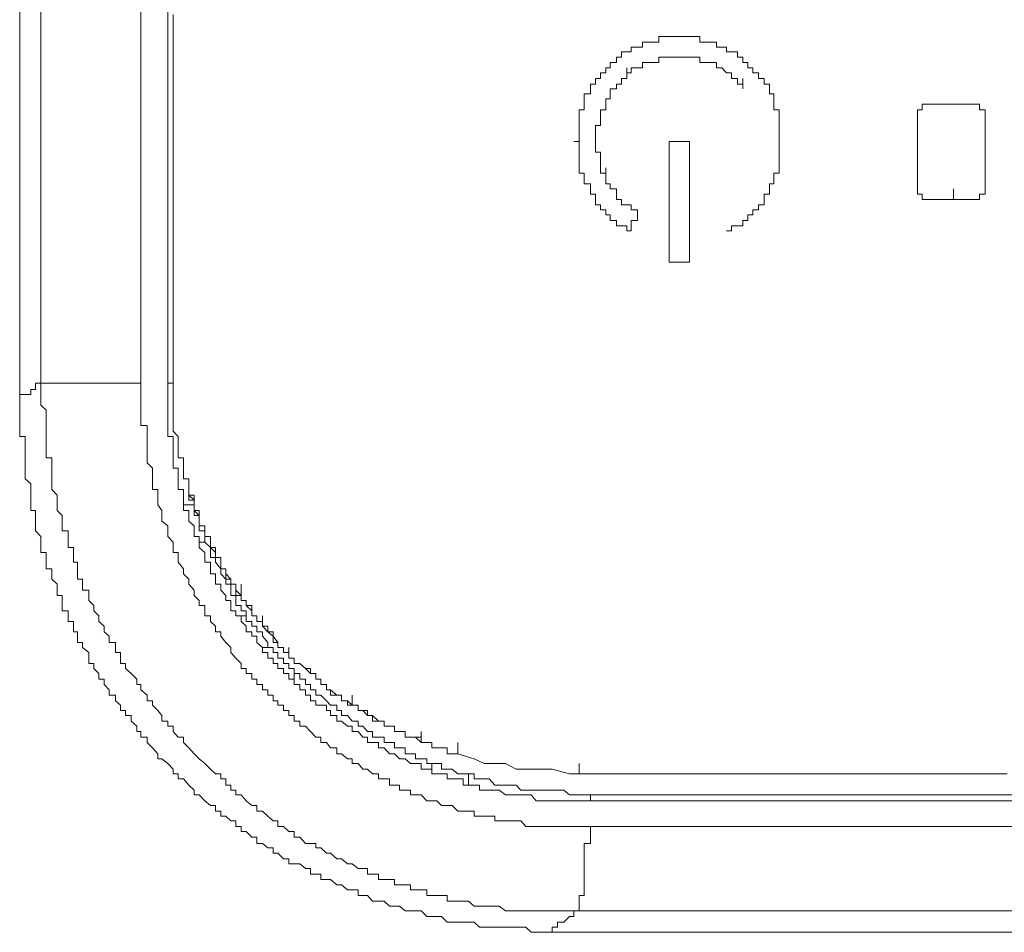
# Model space of a CAD drawing. Units: inches. Extents: x -773 to 2254, y -190 to 1543.
# Drawn here: x -291 to -268, y 523 to 545 of the extents above; entities that cross this region are included whole.
import ezdxf

# ---------------------------------------------------------------- set-up
doc = ezdxf.new("R2010")
doc.units = ezdxf.units.IN
doc.header["$MEASUREMENT"] = 0
doc.layers.add('图层 1', color=7, linetype='Continuous')

msp = doc.modelspace()

# ---------------------------------------------------------------- linework, layer by layer
at = {"layer": '图层 1', "color": 7, "lineweight": 5}
for points in [[(-290.7, 597.563), (-290.7, 535.709)], [(-290.214, 536.1), (-290.214, 575.558)], [(-287.892, 575.558), (-287.892, 536.1)], [(-287.264, 536.1), (-287.264, 575.558)], [(-287.027, 534.607), (-287.027, 534.737), (-287.027, 534.868), (-287.145, 534.986), (-287.145, 535.117), (-287.145, 535.235), (-287.145, 535.354), (-287.145, 535.472), (-287.145, 535.591), (-287.145, 535.709), (-287.145, 535.839), (-287.145, 535.958), (-287.145, 536.1), (-287.145, 536.219), (-287.145, 536.325), (-287.145, 536.444), (-287.145, 536.574), (-287.145, 536.693), (-287.145, 536.811), (-287.145, 536.941), (-287.145, 537.06), (-287.145, 537.178), (-287.145, 537.297), (-287.145, 537.415), (-287.145, 537.546), (-287.145, 537.664), (-287.145, 537.783), (-287.145, 537.913), (-287.145, 538.055), (-287.145, 538.15), (-287.145, 538.292), (-287.145, 538.411), (-287.145, 538.529), (-287.145, 538.671), (-287.145, 538.79), (-287.145, 538.908), (-287.145, 539.027), (-287.145, 539.122), (-287.145, 539.24), (-287.145, 539.371), (-287.145, 539.501), (-287.145, 539.631), (-287.145, 539.75), (-287.145, 539.868), (-287.145, 539.999), (-287.145, 540.236), (-287.145, 540.354), (-287.145, 540.484), (-287.145, 540.603), (-287.145, 540.721), (-287.145, 540.97), (-287.145, 541.089), (-287.145, 541.207), (-287.145, 541.456), (-287.145, 541.586), (-287.145, 541.705), (-287.145, 541.954), (-287.145, 542.072), (-287.145, 542.203), (-287.145, 542.439), (-287.145, 542.57), (-287.145, 542.807), (-287.145, 542.925), (-287.145, 543.032), (-287.145, 543.293), (-287.145, 543.411), (-287.145, 543.66), (-287.145, 543.778), (-287.145, 544.004), (-287.145, 544.134), (-287.145, 544.406), (-287.145, 544.643)], [(-290.7, 535.709), (-290.7, 535.839), (-290.57, 535.839), (-290.44, 535.839), (-290.44, 535.958), (-290.333, 535.958), (-290.333, 536.1), (-290.214, 536.1)], [(-287.892, 536.1), (-290.214, 536.1)], [(-277.856, 523.872), (-277.962, 523.872), (-278.093, 523.872), (-278.235, 523.872), (-278.365, 523.872), (-278.484, 523.872), (-278.614, 523.872), (-278.732, 523.872), (-278.851, 523.872), (-278.969, 523.872), (-279.088, 523.872), (-279.195, 523.872), (-279.325, 523.872), (-279.443, 523.872), (-279.586, 523.978), (-279.692, 523.978), (-279.823, 523.978), (-279.941, 523.978), (-280.048, 523.978), (-280.166, 523.978), (-280.297, 524.097), (-280.427, 524.097), (-280.545, 524.097), (-280.676, 524.097), (-280.794, 524.097), (-280.794, 524.227), (-280.925, 524.227), (-281.031, 524.227), (-281.15, 524.227), (-281.268, 524.227), (-281.268, 524.357), (-281.399, 524.357), (-281.529, 524.357), (-281.647, 524.357), (-281.647, 524.476), (-281.766, 524.476), (-281.896, 524.476), (-282.015, 524.476), (-282.015, 524.594), (-282.133, 524.594), (-282.252, 524.594), (-282.382, 524.594), (-282.382, 524.725), (-282.524, 524.725), (-282.643, 524.725), (-282.643, 524.855), (-282.749, 524.855), (-282.856, 524.855), (-282.998, 524.962), (-283.105, 524.962), (-283.247, 525.08), (-283.354, 525.08), (-283.496, 525.211), (-283.591, 525.211), (-283.721, 525.329), (-283.839, 525.329), (-283.839, 525.436), (-283.958, 525.436), (-284.076, 525.436), (-284.207, 525.578), (-284.337, 525.578), (-284.337, 525.708), (-284.467, 525.708), (-284.586, 525.827), (-284.716, 525.827), (-284.716, 525.957), (-284.823, 525.957), (-284.953, 526.064), (-285.072, 526.182), (-285.202, 526.182), (-285.202, 526.313), (-285.321, 526.313), (-285.451, 526.419), (-285.569, 526.561), (-285.688, 526.561), (-285.688, 526.668), (-285.806, 526.668), (-285.806, 526.787), (-285.925, 526.787), (-285.925, 526.929), (-286.043, 526.929), (-286.043, 527.047), (-286.162, 527.047), (-286.28, 527.154), (-286.411, 527.284), (-286.541, 527.391), (-286.66, 527.509), (-286.778, 527.652), (-286.908, 527.77), (-286.908, 527.9), (-287.027, 527.9), (-287.145, 528.031), (-287.145, 528.149), (-287.264, 528.149), (-287.264, 528.268), (-287.406, 528.268), (-287.406, 528.398), (-287.501, 528.517), (-287.619, 528.635), (-287.619, 528.742), (-287.75, 528.742), (-287.75, 528.872), (-287.892, 528.99), (-287.892, 529.121), (-287.987, 529.121), (-287.987, 529.239), (-288.117, 529.37), (-288.247, 529.488), (-288.247, 529.607), (-288.366, 529.607), (-288.366, 529.725), (-288.366, 529.855), (-288.484, 529.855), (-288.484, 529.974), (-288.484, 530.092), (-288.627, 530.092), (-288.627, 530.235), (-288.745, 530.341), (-288.745, 530.472), (-288.864, 530.578), (-288.864, 530.709), (-288.982, 530.827), (-288.982, 530.946), (-289.101, 531.064), (-289.101, 531.183), (-289.101, 531.301), (-289.243, 531.301), (-289.243, 531.443), (-289.243, 531.562), (-289.361, 531.562), (-289.361, 531.68), (-289.361, 531.799), (-289.361, 531.953), (-289.456, 531.953), (-289.456, 532.059), (-289.456, 532.178), (-289.456, 532.296), (-289.575, 532.296), (-289.575, 532.415), (-289.575, 532.545), (-289.575, 532.676), (-289.717, 532.676), (-289.717, 532.794), (-289.717, 532.901), (-289.717, 533.031), (-289.835, 533.15), (-289.835, 533.28), (-289.835, 533.387), (-289.835, 533.505), (-289.954, 533.635), (-289.954, 533.766), (-289.954, 533.884), (-289.954, 534.015), (-289.954, 534.133), (-289.954, 534.252), (-289.954, 534.37), (-290.084, 534.37), (-290.084, 534.489), (-290.084, 534.607), (-290.084, 534.737), (-290.084, 534.868), (-290.084, 534.986), (-290.084, 535.117), (-290.084, 535.235), (-290.084, 535.354), (-290.084, 535.472), (-290.214, 535.591), (-290.214, 535.709), (-290.214, 535.839), (-290.214, 535.958), (-290.214, 536.1)], [(-287.892, 536.1), (-287.892, 535.958), (-287.892, 535.839), (-287.892, 535.709), (-287.892, 535.591), (-287.892, 535.472), (-287.892, 535.354), (-287.892, 535.235), (-287.892, 535.117), (-287.75, 535.117), (-287.75, 534.986), (-287.75, 534.868), (-287.75, 534.737), (-287.75, 534.607), (-287.75, 534.489), (-287.75, 534.37), (-287.75, 534.252), (-287.619, 534.133), (-287.619, 534.015), (-287.619, 533.884), (-287.619, 533.766), (-287.619, 533.635), (-287.501, 533.635), (-287.501, 533.505), (-287.501, 533.387), (-287.501, 533.28), (-287.406, 533.15), (-287.406, 533.031), (-287.406, 532.901), (-287.264, 532.794), (-287.264, 532.676), (-287.264, 532.545), (-287.145, 532.415), (-287.145, 532.296), (-287.145, 532.178), (-287.027, 532.178), (-287.027, 532.059), (-287.027, 531.953), (-286.908, 531.799), (-286.908, 531.68), (-286.778, 531.562), (-286.778, 531.443), (-286.66, 531.301), (-286.66, 531.183), (-286.541, 531.064), (-286.541, 530.946), (-286.411, 530.946), (-286.411, 530.827), (-286.411, 530.709), (-286.28, 530.709), (-286.28, 530.578), (-286.162, 530.472), (-286.162, 530.341), (-286.043, 530.341), (-286.043, 530.235), (-285.925, 530.092), (-285.806, 529.974), (-285.806, 529.855), (-285.688, 529.725), (-285.569, 529.607), (-285.569, 529.488), (-285.451, 529.488), (-285.451, 529.37), (-285.321, 529.37), (-285.321, 529.239), (-285.202, 529.239), (-285.202, 529.121), (-285.072, 529.121), (-285.072, 528.99), (-284.953, 528.99), (-284.953, 528.872), (-284.823, 528.872), (-284.823, 528.742), (-284.716, 528.742), (-284.716, 528.635), (-284.586, 528.635), (-284.586, 528.517), (-284.467, 528.517), (-284.467, 528.398), (-284.337, 528.398), (-284.337, 528.268), (-284.207, 528.268), (-284.207, 528.149), (-284.076, 528.149), (-283.958, 528.031), (-283.839, 527.9), (-283.721, 527.9), (-283.721, 527.77), (-283.591, 527.77), (-283.496, 527.652), (-283.354, 527.652), (-283.354, 527.509), (-283.247, 527.509), (-283.105, 527.391), (-282.998, 527.391), (-282.998, 527.284), (-282.856, 527.284), (-282.749, 527.154), (-282.643, 527.154), (-282.524, 527.047), (-282.382, 527.047), (-282.382, 526.929), (-282.252, 526.929), (-282.133, 526.929), (-282.133, 526.787), (-282.015, 526.787), (-281.896, 526.787), (-281.896, 526.668), (-281.766, 526.668), (-281.647, 526.668), (-281.647, 526.561), (-281.529, 526.561), (-281.399, 526.561), (-281.268, 526.419), (-281.15, 526.419), (-281.031, 526.419), (-280.925, 526.313), (-280.794, 526.313), (-280.676, 526.313), (-280.545, 526.182), (-280.427, 526.182), (-280.297, 526.182), (-280.166, 526.182), (-280.166, 526.064), (-280.048, 526.064), (-279.941, 526.064), (-279.823, 526.064), (-279.692, 526.064), (-279.692, 525.957), (-279.586, 525.957), (-279.443, 525.957), (-279.325, 525.957), (-279.195, 525.957), (-279.088, 525.957), (-278.969, 525.827), (-278.851, 525.827), (-278.732, 525.827), (-278.614, 525.827), (-278.484, 525.827), (-278.365, 525.827), (-278.235, 525.827), (-278.093, 525.827), (-277.962, 525.827), (-277.856, 525.827), (-277.737, 525.827), (-277.619, 525.827), (-277.476, 525.827)], [(-287.145, 536.1), (-287.264, 536.1)], [(-286.908, 533.28), (-286.908, 533.387), (-286.908, 533.505), (-286.908, 533.635), (-287.027, 533.635), (-287.027, 533.766), (-287.027, 533.884), (-287.027, 534.015), (-287.027, 534.133), (-287.145, 534.133), (-287.145, 534.252), (-287.145, 534.37), (-287.145, 534.489), (-287.145, 534.607), (-287.145, 534.737), (-287.145, 534.868), (-287.264, 534.868), (-287.264, 534.986), (-287.264, 535.117), (-287.264, 535.235), (-287.264, 535.354), (-287.264, 535.472), (-287.264, 535.591), (-287.264, 535.709), (-287.264, 535.839), (-287.264, 535.958), (-287.264, 536.1)], [(-290.7, 535.709), (-290.7, 535.591), (-290.7, 535.472), (-290.7, 535.354), (-290.7, 535.235), (-290.7, 535.117), (-290.7, 534.986), (-290.7, 534.868), (-290.57, 534.868), (-290.57, 534.737), (-290.57, 534.607), (-290.57, 534.489), (-290.57, 534.37), (-290.57, 534.252), (-290.57, 534.133), (-290.57, 534.015), (-290.57, 533.884), (-290.44, 533.766), (-290.44, 533.635), (-290.44, 533.505), (-290.44, 533.387), (-290.44, 533.28), (-290.44, 533.15), (-290.333, 533.15), (-290.333, 533.031), (-290.333, 532.901), (-290.333, 532.794), (-290.333, 532.676), (-290.214, 532.545), (-290.214, 532.415), (-290.214, 532.296), (-290.214, 532.178), (-290.084, 532.178), (-290.084, 532.059), (-290.084, 531.953), (-290.084, 531.799), (-289.954, 531.799), (-289.954, 531.68), (-289.954, 531.562), (-289.835, 531.443), (-289.835, 531.301), (-289.835, 531.183), (-289.717, 531.183), (-289.717, 531.064), (-289.717, 530.946), (-289.717, 530.827), (-289.575, 530.827), (-289.575, 530.709), (-289.575, 530.578), (-289.456, 530.578), (-289.456, 530.472), (-289.456, 530.341), (-289.361, 530.341), (-289.361, 530.235), (-289.361, 530.092), (-289.243, 530.092), (-289.243, 529.974), (-289.101, 529.855), (-289.101, 529.725), (-289.101, 529.607), (-288.982, 529.607), (-288.982, 529.488), (-288.864, 529.37), (-288.864, 529.239), (-288.745, 529.239), (-288.745, 529.121), (-288.627, 528.99), (-288.627, 528.872), (-288.484, 528.872), (-288.484, 528.742), (-288.366, 528.635), (-288.366, 528.517), (-288.247, 528.517), (-288.247, 528.398), (-288.117, 528.398), (-288.117, 528.268), (-287.987, 528.149), (-287.987, 528.031), (-287.892, 528.031), (-287.892, 527.9), (-287.75, 527.9), (-287.75, 527.77), (-287.619, 527.652), (-287.501, 527.509), (-287.501, 527.391), (-287.406, 527.391), (-287.264, 527.284), (-287.145, 527.154), (-287.145, 527.047), (-287.027, 527.047), (-287.027, 526.929), (-286.908, 526.929), (-286.778, 526.787), (-286.66, 526.668), (-286.66, 526.561), (-286.541, 526.561), (-286.411, 526.419), (-286.28, 526.313), (-286.162, 526.313), (-286.162, 526.182), (-286.043, 526.182), (-286.043, 526.064), (-285.925, 526.064), (-285.806, 525.957), (-285.688, 525.957), (-285.688, 525.827), (-285.569, 525.827), (-285.569, 525.708), (-285.451, 525.708), (-285.321, 525.578), (-285.202, 525.578), (-285.202, 525.436), (-285.072, 525.436), (-284.953, 525.329), (-284.823, 525.329), (-284.823, 525.211), (-284.716, 525.211), (-284.586, 525.08), (-284.467, 525.08), (-284.467, 524.962), (-284.337, 524.962), (-284.207, 524.962), (-284.076, 524.855), (-283.958, 524.855), (-283.958, 524.725), (-283.839, 524.725), (-283.721, 524.725), (-283.721, 524.594), (-283.591, 524.594), (-283.496, 524.594), (-283.354, 524.476), (-283.247, 524.476), (-283.105, 524.357), (-282.998, 524.357), (-282.856, 524.357), (-282.856, 524.227), (-282.749, 524.227), (-282.643, 524.227), (-282.524, 524.097), (-282.382, 524.097), (-282.252, 524.097), (-282.133, 523.978), (-282.015, 523.978), (-281.896, 523.978), (-281.766, 523.872), (-281.647, 523.872), (-281.529, 523.872), (-281.399, 523.872), (-281.268, 523.741), (-281.15, 523.741), (-281.031, 523.741), (-280.925, 523.741), (-280.794, 523.611), (-280.676, 523.611), (-280.545, 523.611), (-280.427, 523.611), (-280.297, 523.611), (-280.166, 523.611), (-280.048, 523.492), (-279.941, 523.492), (-279.823, 523.492), (-279.692, 523.492), (-279.586, 523.492), (-279.443, 523.492), (-279.325, 523.492), (-279.195, 523.492), (-279.088, 523.492), (-278.969, 523.492), (-278.851, 523.374), (-278.732, 523.374), (-278.614, 523.374), (-278.484, 523.374), (-278.365, 523.374)], [(-287.027, 534.607), (-287.027, 534.868)], [(-286.778, 533.635), (-286.778, 533.766), (-286.778, 533.884), (-286.908, 533.884), (-286.908, 534.015), (-286.908, 534.133), (-286.908, 534.252), (-286.908, 534.37), (-287.027, 534.37), (-287.027, 534.489), (-287.027, 534.607)], [(-286.778, 533.635), (-286.778, 533.884)], [(-286.778, 533.635), (-286.778, 533.884)], [(-286.411, 532.794), (-286.541, 532.794), (-286.541, 532.901), (-286.541, 533.031), (-286.541, 533.15), (-286.66, 533.15), (-286.66, 533.28), (-286.66, 533.387), (-286.66, 533.505), (-286.778, 533.505), (-286.778, 533.635)], [(-286.66, 533.28), (-286.66, 533.387), (-286.778, 533.505), (-286.778, 533.635)], [(-286.541, 532.794), (-286.541, 532.901), (-286.541, 533.031), (-286.66, 533.15), (-286.66, 533.28), (-286.66, 533.387), (-286.778, 533.387), (-286.778, 533.505), (-286.778, 533.635)], [(-286.908, 533.28), (-286.778, 533.28), (-286.66, 533.28)], [(-286.541, 532.296), (-286.541, 532.415), (-286.541, 532.545), (-286.66, 532.545), (-286.66, 532.676), (-286.66, 532.794), (-286.778, 532.901), (-286.778, 533.031), (-286.778, 533.15), (-286.908, 533.15), (-286.908, 533.28)], [(-286.66, 533.28), (-286.66, 533.15), (-286.66, 533.031), (-286.541, 533.031), (-286.541, 532.901), (-286.541, 532.794), (-286.541, 532.676), (-286.411, 532.676), (-286.411, 532.545), (-286.411, 532.415)], [(-286.541, 532.794), (-286.541, 533.031)], [(-285.569, 531.183), (-285.688, 531.183), (-285.688, 531.301), (-285.688, 531.443), (-285.806, 531.443), (-285.806, 531.562), (-285.925, 531.562), (-285.925, 531.68), (-285.925, 531.799), (-286.043, 531.799), (-286.043, 531.953), (-286.043, 532.059), (-286.162, 532.059), (-286.162, 532.178), (-286.28, 532.296), (-286.28, 532.415), (-286.28, 532.545), (-286.411, 532.545), (-286.411, 532.676), (-286.411, 532.794), (-286.541, 532.794)], [(-286.411, 532.794), (-286.541, 532.794)], [(-285.569, 531.183), (-285.688, 531.301), (-285.688, 531.443), (-285.806, 531.443), (-285.806, 531.562), (-285.925, 531.68), (-285.925, 531.799), (-286.043, 531.799), (-286.043, 531.953), (-286.043, 532.059), (-286.162, 532.059), (-286.162, 532.178), (-286.162, 532.296), (-286.28, 532.296), (-286.28, 532.415), (-286.28, 532.545), (-286.411, 532.545), (-286.411, 532.676), (-286.411, 532.794)], [(-286.541, 532.296), (-286.541, 532.415), (-286.411, 532.415)], [(-285.569, 530.709), (-285.688, 530.709), (-285.688, 530.827), (-285.806, 530.827), (-285.806, 530.946), (-285.806, 531.064), (-285.925, 531.064), (-285.925, 531.183), (-286.043, 531.301), (-286.043, 531.443), (-286.162, 531.443), (-286.162, 531.562), (-286.162, 531.68), (-286.28, 531.68), (-286.28, 531.799), (-286.28, 531.953), (-286.411, 531.953), (-286.411, 532.059), (-286.411, 532.178), (-286.541, 532.296)], [(-286.411, 532.415), (-286.28, 532.296), (-286.28, 532.178), (-286.28, 532.059), (-286.162, 532.059), (-286.162, 531.953), (-286.043, 531.799), (-286.043, 531.68), (-285.925, 531.562), (-285.925, 531.443), (-285.806, 531.443), (-285.806, 531.301), (-285.806, 531.183), (-285.688, 531.183), (-285.688, 531.064), (-285.688, 530.946), (-285.569, 530.946), (-285.569, 530.827), (-285.451, 530.827)], [(-285.569, 531.183), (-285.569, 531.443)], [(-285.072, 530.472), (-285.072, 530.578), (-285.202, 530.578), (-285.202, 530.709), (-285.321, 530.709), (-285.321, 530.827), (-285.321, 530.946), (-285.451, 530.946), (-285.451, 531.064), (-285.569, 531.064), (-285.569, 531.183)], [(-285.072, 530.472), (-285.072, 530.578), (-285.202, 530.578), (-285.202, 530.709), (-285.321, 530.709), (-285.321, 530.827), (-285.451, 530.946), (-285.451, 531.064), (-285.569, 531.064), (-285.569, 531.183)], [(-285.072, 530.472), (-285.072, 530.578), (-285.202, 530.578), (-285.202, 530.709), (-285.321, 530.709), (-285.321, 530.827), (-285.451, 530.946), (-285.451, 531.064), (-285.569, 531.064), (-285.569, 531.183)], [(-285.569, 530.709), (-285.451, 530.709), (-285.451, 530.827)], [(-285.072, 529.855), (-285.072, 529.974), (-285.202, 530.092), (-285.202, 530.235), (-285.321, 530.235), (-285.321, 530.341), (-285.451, 530.341), (-285.451, 530.472), (-285.569, 530.578), (-285.569, 530.709)], [(-285.451, 530.827), (-285.451, 530.709), (-285.451, 530.578), (-285.321, 530.578), (-285.321, 530.472), (-285.202, 530.472), (-285.202, 530.341), (-285.072, 530.341), (-285.072, 530.235), (-284.953, 530.092), (-284.953, 529.974)], [(-285.072, 530.472), (-285.072, 530.709)], [(-285.072, 530.472), (-285.072, 530.709)], [(-284.467, 529.725), (-284.467, 529.855), (-284.586, 529.855), (-284.586, 529.974), (-284.716, 529.974), (-284.716, 530.092), (-284.823, 530.235), (-284.823, 530.341), (-284.953, 530.341), (-284.953, 530.472), (-285.072, 530.472)], [(-284.467, 529.725), (-284.467, 529.855), (-284.586, 529.855), (-284.586, 529.974), (-284.716, 529.974), (-284.716, 530.092), (-284.823, 530.092), (-284.823, 530.235), (-284.953, 530.341), (-285.072, 530.472)], [(-285.072, 529.855), (-285.072, 529.974), (-284.953, 529.974)], [(-284.337, 529.239), (-284.467, 529.239), (-284.467, 529.37), (-284.586, 529.37), (-284.586, 529.488), (-284.716, 529.488), (-284.716, 529.607), (-284.823, 529.607), (-284.823, 529.725), (-284.953, 529.725), (-284.953, 529.855), (-285.072, 529.855)], [(-284.953, 529.974), (-284.823, 529.974), (-284.823, 529.855), (-284.716, 529.855), (-284.716, 529.725), (-284.586, 529.725), (-284.586, 529.607), (-284.467, 529.607), (-284.467, 529.488), (-284.337, 529.488), (-284.337, 529.37), (-284.207, 529.37)], [(-284.467, 529.725), (-284.467, 529.974)], [(-284.467, 529.725), (-284.467, 529.974)], [(-282.998, 528.635), (-283.105, 528.742), (-283.247, 528.742), (-283.247, 528.872), (-283.354, 528.872), (-283.496, 528.99), (-283.591, 528.99), (-283.591, 529.121), (-283.721, 529.121), (-283.721, 529.239), (-283.839, 529.239), (-283.839, 529.37), (-283.958, 529.37), (-283.958, 529.488), (-284.076, 529.488), (-284.207, 529.607), (-284.337, 529.607), (-284.337, 529.725), (-284.467, 529.725)], [(-282.998, 528.635), (-283.105, 528.635), (-283.105, 528.742), (-283.247, 528.742), (-283.247, 528.872), (-283.354, 528.872), (-283.496, 528.872), (-283.496, 528.99), (-283.591, 528.99), (-283.591, 529.121), (-283.721, 529.121), (-283.721, 529.239), (-283.839, 529.239), (-283.839, 529.37), (-283.958, 529.37), (-284.076, 529.488), (-284.207, 529.607), (-284.337, 529.607), (-284.337, 529.725), (-284.467, 529.725)], [(-284.337, 529.239), (-284.337, 529.37), (-284.207, 529.37)], [(-284.207, 529.37), (-284.207, 529.239), (-284.076, 529.239), (-284.076, 529.121), (-283.958, 529.121), (-283.958, 528.99), (-283.839, 528.99), (-283.839, 528.872), (-283.721, 528.872), (-283.591, 528.742), (-283.496, 528.635), (-283.354, 528.635), (-283.354, 528.517), (-283.247, 528.517), (-283.247, 528.398), (-283.105, 528.398), (-282.998, 528.268), (-282.856, 528.268), (-282.856, 528.149), (-282.749, 528.149), (-282.643, 528.031), (-282.524, 528.031), (-282.524, 527.9), (-282.382, 527.9), (-282.252, 527.9), (-282.252, 527.77), (-282.133, 527.77), (-282.015, 527.77), (-282.015, 527.652), (-281.896, 527.652), (-281.766, 527.652), (-281.766, 527.509), (-281.647, 527.509), (-281.529, 527.509), (-281.529, 527.391), (-281.399, 527.391), (-281.268, 527.391), (-281.268, 527.284), (-281.15, 527.284)], [(-281.15, 527.154), (-281.268, 527.154), (-281.399, 527.154), (-281.399, 527.284), (-281.529, 527.284), (-281.647, 527.284), (-281.766, 527.391), (-281.896, 527.391), (-282.015, 527.509), (-282.133, 527.509), (-282.252, 527.652), (-282.382, 527.652), (-282.382, 527.77), (-282.524, 527.77), (-282.643, 527.77), (-282.643, 527.9), (-282.749, 527.9), (-282.856, 528.031), (-282.998, 528.031), (-282.998, 528.149), (-283.105, 528.149), (-283.247, 528.268), (-283.354, 528.268), (-283.354, 528.398), (-283.496, 528.398), (-283.496, 528.517), (-283.591, 528.517), (-283.591, 528.635), (-283.721, 528.635), (-283.839, 528.635), (-283.839, 528.742), (-283.958, 528.742), (-283.958, 528.872), (-284.076, 528.872), (-284.076, 528.99), (-284.207, 528.99), (-284.207, 529.121), (-284.337, 529.121), (-284.337, 529.239)], [(-282.998, 528.635), (-282.998, 528.872)], [(-281.399, 527.77), (-281.399, 527.9), (-281.529, 527.9), (-281.647, 527.9), (-281.766, 527.9), (-281.766, 528.031), (-281.896, 528.031), (-282.015, 528.031), (-282.015, 528.149), (-282.133, 528.149), (-282.252, 528.149), (-282.252, 528.268), (-282.382, 528.268), (-282.524, 528.398), (-282.643, 528.398), (-282.643, 528.517), (-282.749, 528.517), (-282.856, 528.517), (-282.856, 528.635), (-282.998, 528.635)], [(-281.399, 527.77), (-281.529, 527.9), (-281.647, 527.9), (-281.766, 527.9), (-281.766, 528.031), (-281.896, 528.031), (-282.015, 528.031), (-282.015, 528.149), (-282.133, 528.149), (-282.252, 528.149), (-282.252, 528.268), (-282.382, 528.268), (-282.524, 528.268), (-282.524, 528.398), (-282.643, 528.398), (-282.749, 528.517), (-282.856, 528.517), (-282.856, 528.635), (-282.998, 528.635)], [(-281.399, 527.77), (-281.399, 528.031)], [(-280.545, 527.509), (-280.676, 527.509), (-280.794, 527.509), (-280.794, 527.652), (-280.925, 527.652), (-281.031, 527.652), (-281.15, 527.652), (-281.15, 527.77), (-281.268, 527.77), (-281.399, 527.77)], [(-280.545, 527.509), (-280.676, 527.509), (-280.794, 527.509), (-280.794, 527.652), (-280.925, 527.652), (-281.031, 527.652), (-281.15, 527.652), (-281.15, 527.77), (-281.268, 527.77), (-281.399, 527.77)], [(-280.545, 527.509), (-280.545, 527.77)], [(-267.819, 527.047), (-268.21, 527.047), (-268.578, 527.047), (-268.815, 527.047), (-269.194, 527.047), (-269.537, 527.047), (-269.786, 527.047), (-270.153, 527.047), (-270.533, 527.047), (-270.758, 527.047), (-271.007, 527.047), (-271.374, 527.047), (-271.623, 527.047), (-271.86, 527.047), (-272.251, 527.047), (-272.476, 527.047), (-272.737, 527.047), (-272.974, 527.047), (-273.222, 527.047), (-273.448, 527.047), (-273.708, 527.047), (-273.945, 527.047), (-274.206, 527.047), (-274.431, 527.047), (-274.55, 527.047), (-274.81, 527.047), (-275.059, 527.047), (-275.178, 527.047), (-275.415, 527.047), (-275.533, 527.047), (-275.77, 527.047), (-275.889, 527.047), (-276.031, 527.047), (-276.161, 527.047), (-276.386, 527.047), (-276.528, 527.047), (-276.635, 527.047), (-276.754, 527.047), (-276.872, 527.047), (-277.014, 527.047), (-277.121, 527.047), (-277.239, 527.047), (-277.358, 527.047), (-277.476, 527.047), (-277.619, 527.047), (-277.737, 527.047), (-277.856, 527.047), (-277.962, 527.047), (-278.365, 527.154), (-278.614, 527.154), (-278.851, 527.154), (-279.195, 527.154), (-279.443, 527.284), (-279.586, 527.284), (-279.692, 527.284), (-279.941, 527.284), (-280.166, 527.391), (-280.545, 527.509)], [(-281.15, 527.154), (-281.15, 527.284)], [(-281.15, 527.284), (-281.031, 527.284), (-280.925, 527.284), (-280.925, 527.154), (-280.794, 527.154), (-280.676, 527.154), (-280.545, 527.047), (-280.427, 527.047), (-280.297, 527.047)], [(-280.297, 526.787), (-280.427, 526.787), (-280.427, 526.929), (-280.545, 526.929), (-280.676, 526.929), (-280.794, 526.929), (-280.794, 527.047), (-280.925, 527.047), (-281.031, 527.047), (-281.15, 527.047), (-281.15, 527.154)], [(-277.476, 526.561), (-67.127, 526.561)], [(-67.02, 526.419), (-277.476, 526.419)], [(-277.476, 525.827), (-67.02, 525.827)], [(-67.269, 523.872), (-277.856, 523.872)], [(-278.365, 523.374), (-66.795, 523.374)]]:
    msp.add_lwpolyline(points, dxfattribs=at)
at = {"layer": '图层 1', "color": 7, "lineweight": 0}
for points in [[(-276.635, 543.162), (-276.635, 543.293), (-276.528, 543.293), (-276.528, 543.411), (-276.386, 543.411), (-276.268, 543.411), (-276.268, 543.53), (-276.161, 543.53), (-276.031, 543.53), (-275.889, 543.53), (-275.889, 543.66), (-275.77, 543.66), (-275.652, 543.66), (-275.533, 543.66), (-275.415, 543.66), (-275.284, 543.66), (-275.178, 543.66), (-275.059, 543.66), (-274.941, 543.66), (-274.941, 543.53), (-274.81, 543.53)], [(-274.81, 543.53), (-274.668, 543.53), (-274.55, 543.53)], [(-274.55, 543.53), (-274.55, 543.411), (-274.431, 543.411), (-274.324, 543.293)], [(-276.635, 543.162), (-276.635, 543.411)], [(-274.324, 543.293), (-274.206, 543.293), (-274.206, 543.162), (-274.064, 543.162), (-274.064, 543.032), (-273.945, 543.032), (-273.945, 542.925)], [(-277.014, 542.807), (-277.014, 542.925), (-276.872, 542.925), (-276.872, 543.032), (-276.754, 543.032), (-276.754, 543.162), (-276.635, 543.162)], [(-273.945, 542.925), (-273.945, 543.162)], [(-277.121, 542.688), (-277.014, 542.688), (-277.014, 542.807)], [(-277.239, 542.321), (-277.239, 542.439), (-277.121, 542.439), (-277.121, 542.57)], [(-277.121, 542.57), (-277.121, 542.688)], [(-268.329, 540.721), (-268.329, 540.852), (-268.329, 540.97), (-268.329, 541.089), (-268.329, 541.207), (-268.329, 541.326), (-268.329, 541.456), (-268.329, 541.586), (-268.329, 541.705), (-268.329, 541.835), (-268.329, 541.954), (-268.329, 542.072), (-268.329, 542.203), (-268.329, 542.321), (-268.329, 542.439), (-268.459, 542.439), (-268.459, 542.57), (-268.578, 542.57), (-268.696, 542.57), (-268.815, 542.57), (-268.933, 542.57), (-269.063, 542.57), (-269.194, 542.57), (-269.312, 542.57), (-269.419, 542.57), (-269.537, 542.57), (-269.656, 542.57), (-269.786, 542.57), (-269.786, 542.439), (-269.893, 542.439), (-269.893, 542.321), (-269.893, 542.203)], [(-268.329, 540.721), (-268.329, 540.852), (-268.329, 540.97), (-268.329, 541.089), (-268.329, 541.207), (-268.329, 541.326), (-268.329, 541.456), (-268.329, 541.586), (-268.329, 541.705), (-268.329, 541.835), (-268.329, 541.954), (-268.329, 542.072), (-268.329, 542.203), (-268.329, 542.321), (-268.329, 542.439), (-268.459, 542.439), (-268.459, 542.57), (-268.578, 542.57), (-268.696, 542.57), (-268.815, 542.57), (-268.933, 542.57), (-269.063, 542.57), (-269.194, 542.57), (-269.312, 542.57), (-269.419, 542.57), (-269.537, 542.57)], [(-277.358, 542.072), (-277.239, 542.072), (-277.239, 542.203)], [(-277.239, 542.203), (-277.239, 542.321)], [(-269.893, 542.203), (-269.893, 542.072), (-269.893, 541.954), (-269.893, 541.835), (-269.893, 541.705), (-269.893, 541.586), (-269.893, 541.456), (-269.893, 541.326), (-269.893, 541.207), (-269.893, 541.089), (-269.893, 540.97), (-269.893, 540.852), (-269.893, 540.721), (-269.893, 540.603), (-269.893, 540.484), (-269.786, 540.484), (-269.786, 540.354), (-269.656, 540.354), (-269.537, 540.354), (-269.419, 540.354), (-269.312, 540.354), (-269.194, 540.354), (-269.063, 540.354), (-268.933, 540.354), (-268.815, 540.354), (-268.696, 540.354), (-268.578, 540.354), (-268.459, 540.354), (-268.459, 540.484), (-268.329, 540.484), (-268.329, 540.603), (-268.329, 540.721)], [(-277.121, 540.852), (-277.121, 540.97), (-277.239, 540.97), (-277.239, 541.089), (-277.239, 541.207), (-277.239, 541.326), (-277.239, 541.456), (-277.358, 541.456), (-277.358, 541.586), (-277.358, 541.705), (-277.358, 541.835), (-277.358, 541.954), (-277.358, 542.072)], [(-275.533, 541.705), (-275.652, 541.705), (-275.652, 541.586), (-275.652, 541.456), (-275.652, 541.326), (-275.652, 541.207), (-275.652, 541.089), (-275.652, 540.97), (-275.652, 540.852), (-275.652, 540.721), (-275.652, 540.603), (-275.652, 540.484), (-275.652, 540.354), (-275.652, 540.236), (-275.652, 540.117), (-275.652, 539.999), (-275.652, 539.868), (-275.652, 539.75), (-275.652, 539.631), (-275.652, 539.501), (-275.652, 539.371), (-275.652, 539.24), (-275.652, 539.122), (-275.652, 539.027), (-275.652, 538.908), (-275.533, 538.908), (-275.415, 538.908), (-275.284, 538.908), (-275.178, 538.908), (-275.178, 539.027), (-275.178, 539.122), (-275.178, 539.24), (-275.178, 539.371), (-275.178, 539.501), (-275.178, 539.631), (-275.178, 539.75), (-275.178, 539.868), (-275.178, 539.999), (-275.178, 540.117), (-275.178, 540.236), (-275.178, 540.354), (-275.178, 540.484), (-275.178, 540.603), (-275.178, 540.721), (-275.178, 540.852), (-275.178, 540.97), (-275.178, 541.089), (-275.178, 541.207), (-275.178, 541.326), (-275.178, 541.456), (-275.178, 541.586), (-275.178, 541.705), (-275.284, 541.705), (-275.415, 541.705), (-275.533, 541.705), (-275.533, 541.705)], [(-277.121, 540.852), (-277.121, 541.089)], [(-268.329, 540.721), (-268.329, 540.97)], [(-276.386, 540.117), (-276.528, 540.117), (-276.528, 540.236), (-276.635, 540.236), (-276.754, 540.236), (-276.754, 540.354), (-276.872, 540.354), (-276.872, 540.484), (-276.872, 540.603), (-277.014, 540.603), (-277.014, 540.721), (-277.121, 540.721), (-277.121, 540.852)], [(-269.063, 540.354), (-269.063, 540.603)], [(-276.528, 539.75), (-276.528, 539.868), (-276.386, 539.868), (-276.386, 539.999), (-276.386, 540.117)], [(-276.635, 539.631), (-276.528, 539.631), (-276.528, 539.75)], [(-277.737, 527.047), (-277.737, 527.284)], [(-280.297, 526.787), (-280.297, 526.929), (-280.297, 527.047)], [(-280.297, 527.047), (-280.166, 527.047), (-280.166, 526.929), (-280.048, 526.929), (-279.941, 526.929), (-279.823, 526.929), (-279.692, 526.787), (-279.586, 526.787), (-279.443, 526.787), (-279.325, 526.787), (-279.195, 526.787), (-279.088, 526.668), (-278.969, 526.668), (-278.851, 526.668), (-278.732, 526.668), (-278.614, 526.668), (-278.484, 526.668), (-278.365, 526.668), (-278.235, 526.668), (-278.093, 526.668), (-277.962, 526.561), (-277.856, 526.561), (-277.737, 526.561), (-277.619, 526.561), (-277.476, 526.561)], [(-277.737, 527.047), (-277.856, 527.047)], [(-277.476, 526.419), (-277.619, 526.419), (-277.737, 526.419), (-277.856, 526.419), (-277.962, 526.419), (-278.093, 526.419), (-278.235, 526.419), (-278.365, 526.419), (-278.484, 526.419), (-278.614, 526.419), (-278.732, 526.419), (-278.851, 526.561), (-278.969, 526.561), (-279.088, 526.561), (-279.195, 526.561), (-279.325, 526.561), (-279.443, 526.561), (-279.586, 526.668), (-279.692, 526.668), (-279.823, 526.668), (-279.941, 526.668), (-280.048, 526.668), (-280.048, 526.787), (-280.166, 526.787), (-280.297, 526.787)], [(-277.476, 526.419), (-277.476, 526.561)], [(-277.856, 523.872), (-277.737, 523.872), (-277.737, 523.978), (-277.737, 524.097), (-277.737, 524.227), (-277.619, 524.227), (-277.619, 524.357), (-277.619, 524.476), (-277.619, 524.594), (-277.619, 524.725), (-277.619, 524.855), (-277.619, 524.962), (-277.619, 525.08), (-277.619, 525.211), (-277.619, 525.329), (-277.619, 525.436), (-277.476, 525.436), (-277.476, 525.578), (-277.476, 525.708), (-277.476, 525.827)], [(-277.856, 523.872), (-277.856, 523.741), (-277.962, 523.741), (-278.093, 523.611), (-278.235, 523.611), (-278.235, 523.492), (-278.365, 523.492), (-278.365, 523.374)]]:
    msp.add_lwpolyline(points, dxfattribs=at)
msp.add_open_spline([(-274.324, 539.631), (-274.324, 539.631), (-274.206, 539.631), (-274.206, 539.631), (-274.206, 539.631), (-274.206, 539.75), (-274.206, 539.75), (-274.206, 539.75), (-274.064, 539.75), (-274.064, 539.75), (-274.064, 539.75), (-273.945, 539.75), (-273.945, 539.75), (-273.945, 539.75), (-273.945, 539.868), (-273.945, 539.868), (-273.945, 539.868), (-273.827, 539.868), (-273.827, 539.868), (-273.827, 539.868), (-273.827, 539.999), (-273.827, 539.999), (-273.827, 539.999), (-273.708, 539.999), (-273.708, 539.999), (-273.708, 539.999), (-273.708, 540.117), (-273.708, 540.117), (-273.708, 540.117), (-273.578, 540.117), (-273.578, 540.117), (-273.578, 540.117), (-273.578, 540.236), (-273.578, 540.236), (-273.578, 540.236), (-273.448, 540.236), (-273.448, 540.236), (-273.448, 540.236), (-273.448, 540.354), (-273.448, 540.354), (-273.448, 540.354), (-273.448, 540.484), (-273.448, 540.484), (-273.448, 540.484), (-273.329, 540.484), (-273.329, 540.484), (-273.329, 540.484), (-273.329, 540.603), (-273.329, 540.603), (-273.329, 540.603), (-273.329, 540.721), (-273.329, 540.721), (-273.329, 540.721), (-273.222, 540.721), (-273.222, 540.721), (-273.222, 540.721), (-273.222, 540.852), (-273.222, 540.852), (-273.222, 540.852), (-273.222, 540.97), (-273.222, 540.97), (-273.222, 540.97), (-273.104, 540.97), (-273.104, 540.97), (-273.104, 540.97), (-273.104, 541.089), (-273.104, 541.089), (-273.104, 541.089), (-273.104, 541.207), (-273.104, 541.207), (-273.104, 541.207), (-273.104, 541.326), (-273.104, 541.326), (-273.104, 541.326), (-273.104, 541.456), (-273.104, 541.456), (-273.104, 541.456), (-273.104, 541.586), (-273.104, 541.586), (-273.104, 541.586), (-273.104, 541.705), (-273.104, 541.705), (-273.104, 541.705), (-273.104, 541.835), (-273.104, 541.835), (-273.104, 541.835), (-273.104, 541.954), (-273.104, 541.954), (-273.104, 541.954), (-273.104, 542.072), (-273.104, 542.072), (-273.104, 542.072), (-273.104, 542.203), (-273.104, 542.203), (-273.104, 542.203), (-273.104, 542.321), (-273.104, 542.321), (-273.104, 542.321), (-273.104, 542.439), (-273.104, 542.439), (-273.104, 542.439), (-273.222, 542.439), (-273.222, 542.439), (-273.222, 542.439), (-273.222, 542.57), (-273.222, 542.57), (-273.222, 542.57), (-273.222, 542.688), (-273.222, 542.688), (-273.222, 542.688), (-273.222, 542.807), (-273.222, 542.807), (-273.222, 542.807), (-273.329, 542.807), (-273.329, 542.807), (-273.329, 542.807), (-273.329, 542.925), (-273.329, 542.925), (-273.329, 542.925), (-273.329, 543.032), (-273.329, 543.032), (-273.329, 543.032), (-273.448, 543.032), (-273.448, 543.032), (-273.448, 543.032), (-273.448, 543.162), (-273.448, 543.162), (-273.448, 543.162), (-273.578, 543.162), (-273.578, 543.162), (-273.578, 543.162), (-273.578, 543.293), (-273.578, 543.293), (-273.578, 543.293), (-273.708, 543.293), (-273.708, 543.293), (-273.708, 543.293), (-273.708, 543.411), (-273.708, 543.411), (-273.708, 543.411), (-273.827, 543.411), (-273.827, 543.411), (-273.827, 543.411), (-273.827, 543.53), (-273.827, 543.53), (-273.827, 543.53), (-273.945, 543.53), (-273.945, 543.53), (-273.945, 543.53), (-273.945, 543.66), (-273.945, 543.66), (-273.945, 543.66), (-274.064, 543.66), (-274.064, 543.66), (-274.064, 543.66), (-274.064, 543.778), (-274.064, 543.778), (-274.064, 543.778), (-274.206, 543.778), (-274.206, 543.778), (-274.206, 543.778), (-274.324, 543.778), (-274.324, 543.778), (-274.324, 543.778), (-274.324, 543.885), (-274.324, 543.885), (-274.324, 543.885), (-274.431, 543.885), (-274.431, 543.885), (-274.431, 543.885), (-274.55, 543.885), (-274.55, 543.885), (-274.55, 543.885), (-274.55, 544.004), (-274.55, 544.004), (-274.55, 544.004), (-274.668, 544.004), (-274.668, 544.004), (-274.668, 544.004), (-274.81, 544.004), (-274.81, 544.004), (-274.81, 544.004), (-274.941, 544.004), (-274.941, 544.004), (-274.941, 544.004), (-274.941, 544.134), (-274.941, 544.134), (-274.941, 544.134), (-275.059, 544.134), (-275.059, 544.134), (-275.059, 544.134), (-275.178, 544.134), (-275.178, 544.134), (-275.178, 544.134), (-275.284, 544.134), (-275.284, 544.134), (-275.284, 544.134), (-275.415, 544.134), (-275.415, 544.134), (-275.415, 544.134), (-275.533, 544.134), (-275.533, 544.134), (-275.533, 544.134), (-275.652, 544.134), (-275.652, 544.134), (-275.652, 544.134), (-275.77, 544.134), (-275.77, 544.134), (-275.77, 544.134), (-275.889, 544.134), (-275.889, 544.134), (-275.889, 544.134), (-275.889, 544.004), (-275.889, 544.004), (-275.889, 544.004), (-276.031, 544.004), (-276.031, 544.004), (-276.031, 544.004), (-276.161, 544.004), (-276.161, 544.004), (-276.161, 544.004), (-276.268, 544.004), (-276.268, 544.004), (-276.268, 544.004), (-276.268, 543.885), (-276.268, 543.885), (-276.268, 543.885), (-276.386, 543.885), (-276.386, 543.885), (-276.386, 543.885), (-276.528, 543.885), (-276.528, 543.885), (-276.528, 543.885), (-276.528, 543.778), (-276.528, 543.778), (-276.528, 543.778), (-276.635, 543.778), (-276.635, 543.778), (-276.635, 543.778), (-276.754, 543.778), (-276.754, 543.778), (-276.754, 543.778), (-276.754, 543.66), (-276.754, 543.66), (-276.754, 543.66), (-276.872, 543.66), (-276.872, 543.66), (-276.872, 543.66), (-276.872, 543.53), (-276.872, 543.53), (-276.872, 543.53), (-277.014, 543.53), (-277.014, 543.53), (-277.014, 543.53), (-277.014, 543.411), (-277.014, 543.411), (-277.014, 543.411), (-277.121, 543.411), (-277.121, 543.411), (-277.121, 543.411), (-277.121, 543.293), (-277.121, 543.293), (-277.121, 543.293), (-277.239, 543.293), (-277.239, 543.293), (-277.239, 543.293), (-277.239, 543.162), (-277.239, 543.162), (-277.239, 543.162), (-277.358, 543.162), (-277.358, 543.162), (-277.358, 543.162), (-277.358, 543.032), (-277.358, 543.032), (-277.358, 543.032), (-277.476, 543.032), (-277.476, 543.032), (-277.476, 543.032), (-277.476, 542.925), (-277.476, 542.925), (-277.476, 542.925), (-277.476, 542.807), (-277.476, 542.807), (-277.476, 542.807), (-277.619, 542.807), (-277.619, 542.807), (-277.619, 542.807), (-277.619, 542.688), (-277.619, 542.688), (-277.619, 542.688), (-277.619, 542.57), (-277.619, 542.57), (-277.619, 542.57), (-277.619, 542.439), (-277.619, 542.439), (-277.619, 542.439), (-277.737, 542.439), (-277.737, 542.439), (-277.737, 542.439), (-277.737, 542.321), (-277.737, 542.321), (-277.737, 542.321), (-277.737, 542.203), (-277.737, 542.203), (-277.737, 542.203), (-277.737, 542.072), (-277.737, 542.072), (-277.737, 542.072), (-277.737, 541.954), (-277.737, 541.954), (-277.737, 541.954), (-277.737, 541.835), (-277.737, 541.835), (-277.737, 541.835), (-277.737, 541.705), (-277.737, 541.705), (-277.737, 541.705), (-277.856, 541.705), (-277.856, 541.705), (-277.856, 541.705), (-277.737, 541.705), (-277.737, 541.705), (-277.737, 541.705), (-277.737, 541.586), (-277.737, 541.586), (-277.737, 541.586), (-277.737, 541.456), (-277.737, 541.456), (-277.737, 541.456), (-277.737, 541.326), (-277.737, 541.326), (-277.737, 541.326), (-277.737, 541.207), (-277.737, 541.207), (-277.737, 541.207), (-277.737, 541.089), (-277.737, 541.089), (-277.737, 541.089), (-277.737, 540.97), (-277.737, 540.97), (-277.737, 540.97), (-277.619, 540.97), (-277.619, 540.97), (-277.619, 540.97), (-277.619, 540.852), (-277.619, 540.852), (-277.619, 540.852), (-277.619, 540.721), (-277.619, 540.721), (-277.619, 540.721), (-277.476, 540.721), (-277.476, 540.721), (-277.476, 540.721), (-277.476, 540.603), (-277.476, 540.603), (-277.476, 540.603), (-277.476, 540.484), (-277.476, 540.484), (-277.476, 540.484), (-277.358, 540.484), (-277.358, 540.484), (-277.358, 540.484), (-277.358, 540.354), (-277.358, 540.354), (-277.358, 540.354), (-277.358, 540.236), (-277.358, 540.236), (-277.358, 540.236), (-277.239, 540.236), (-277.239, 540.236), (-277.239, 540.236), (-277.239, 540.117), (-277.239, 540.117), (-277.239, 540.117), (-277.121, 540.117), (-277.121, 540.117), (-277.121, 540.117), (-277.121, 539.999), (-277.121, 539.999), (-277.121, 539.999), (-277.014, 539.999), (-277.014, 539.999), (-277.014, 539.999), (-277.014, 539.868), (-277.014, 539.868), (-277.014, 539.868), (-276.872, 539.868), (-276.872, 539.868), (-276.872, 539.868), (-276.872, 539.75), (-276.872, 539.75), (-276.872, 539.75), (-276.754, 539.75), (-276.754, 539.75), (-276.754, 539.75), (-276.635, 539.75), (-276.635, 539.75), (-276.635, 539.75), (-276.635, 539.631), (-276.635, 539.631)], degree=3, knots=[0, 0, 0, 0, 1, 1, 1, 2, 2, 2, 3, 3, 3, 4, 4, 4, 5, 5, 5, 6, 6, 6, 7, 7, 7, 8, 8, 8, 9, 9, 9, 10, 10, 10, 11, 11, 11, 12, 12, 12, 13, 13, 13, 14, 14, 14, 15, 15, 15, 16, 16, 16, 17, 17, 17, 18, 18, 18, 19, 19, 19, 20, 20, 20, 21, 21, 21, 22, 22, 22, 23, 23, 23, 24, 24, 24, 25, 25, 25, 26, 26, 26, 27, 27, 27, 28, 28, 28, 29, 29, 29, 30, 30, 30, 31, 31, 31, 32, 32, 32, 33, 33, 33, 34, 34, 34, 35, 35, 35, 36, 36, 36, 37, 37, 37, 38, 38, 38, 39, 39, 39, 40, 40, 40, 41, 41, 41, 42, 42, 42, 43, 43, 43, 44, 44, 44, 45, 45, 45, 46, 46, 46, 47, 47, 47, 48, 48, 48, 49, 49, 49, 50, 50, 50, 51, 51, 51, 52, 52, 52, 53, 53, 53, 54, 54, 54, 55, 55, 55, 56, 56, 56, 57, 57, 57, 58, 58, 58, 59, 59, 59, 60, 60, 60, 61, 61, 61, 62, 62, 62, 63, 63, 63, 64, 64, 64, 65, 65, 65, 66, 66, 66, 67, 67, 67, 68, 68, 68, 69, 69, 69, 70, 70, 70, 71, 71, 71, 72, 72, 72, 73, 73, 73, 74, 74, 74, 75, 75, 75, 76, 76, 76, 77, 77, 77, 78, 78, 78, 79, 79, 79, 80, 80, 80, 81, 81, 81, 82, 82, 82, 83, 83, 83, 84, 84, 84, 85, 85, 85, 86, 86, 86, 87, 87, 87, 88, 88, 88, 89, 89, 89, 90, 90, 90, 91, 91, 91, 92, 92, 92, 93, 93, 93, 94, 94, 94, 95, 95, 95, 96, 96, 96, 97, 97, 97, 98, 98, 98, 99, 99, 99, 100, 100, 100, 101, 101, 101, 102, 102, 102, 103, 103, 103, 104, 104, 104, 105, 105, 105, 106, 106, 106, 107, 107, 107, 108, 108, 108, 109, 109, 109, 110, 110, 110, 111, 111, 111, 112, 112, 112, 113, 113, 113, 114, 114, 114, 115, 115, 115, 116, 116, 116, 117, 117, 117, 118, 118, 118, 119, 119, 119, 120, 120, 120, 121, 121, 121, 122, 122, 122, 123, 123, 123, 124, 124, 124, 125, 125, 125, 126, 126, 126, 127, 127, 127, 128, 128, 128, 129, 129, 129, 130, 130, 130, 131, 131, 131, 132, 132, 132, 133, 133, 133, 133], dxfattribs=at)

doc.saveas('drawing.dxf')
